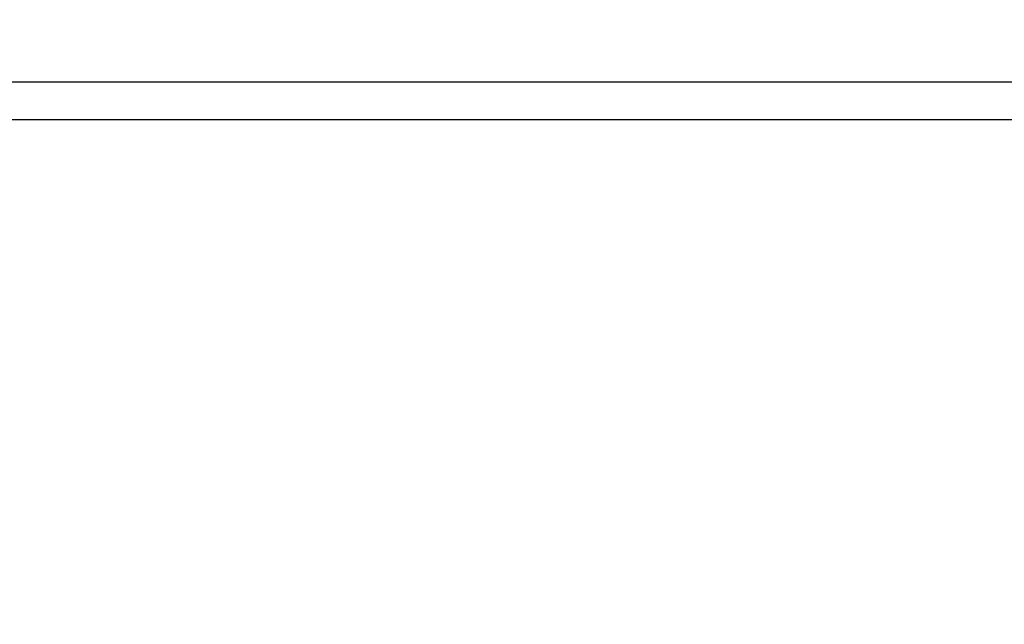
# Model space of a CAD drawing. Extents: x -5187 to 112595, y -6426 to 83466.
# Drawn here: x 17943 to 20298, y 13787 to 15233 of the extents above; entities that cross this region are included whole.
import ezdxf

# ---------------------------------------------------------------- set-up
doc = ezdxf.new("R2010")
doc.units = 0
doc.header["$LTSCALE"] = 200
for name, color, linetype in [('CIRCUITEO', 5, 'CONTINUOUS'), ('MAIN', 8, 'CONTINUOUS'), ('MAIN_LAC-PANEL', 8, 'CONTINUOUS')]:
    doc.layers.add(name, color=color, linetype=linetype)

msp = doc.modelspace()

# ---------------------------------------------------------------- linework, layer by layer
at = {"layer": 'CIRCUITEO', "color": 144}
for p, q in [((21328.612, 15083.317), (654.186, 15083.317)), ((21328.612, 14993.415), (654.186, 14993.415))]:
    msp.add_line(p, q, dxfattribs=at)
at = {"layer": 'MAIN', "color": 60, "linetype": 'CONTINUOUS', "invisible_edges": 15}
for points in [[(18989.988, 15219.871, 12.7), (18977.288, 15219.871, 12.7), (18978.297, 15224.833, 12.7), (18981.007, 15228.851, 12.7)], [(18989.988, 15219.871, 12.7), (18981.007, 15210.89, 12.7), (18978.212, 15215.113, 12.7), (18977.288, 15219.871, 12.7)], [(18989.988, 15219.871, 12.7), (18981.007, 15228.851, 12.7), (18985.23, 15231.646, 12.7), (18989.988, 15232.571, 12.7)], [(18989.988, 15219.871, 12.7), (18989.988, 15207.171, 12.7), (18985.025, 15208.18, 12.7), (18981.007, 15210.89, 12.7)], [(18989.988, 15219.871, 22.86), (18986.178, 15219.871, 22.86), (18987.294, 15222.565, 22.86), (18989.988, 15223.681, 22.86)], [(18989.988, 15219.871, 22.86), (18989.988, 15216.061, 22.86), (18987.294, 15217.177, 22.86), (18986.178, 15219.871, 22.86)], [(18989.988, 15219.871, 12.7), (18989.988, 15232.571, 12.7), (18994.95, 15231.561, 12.7), (18998.968, 15228.851, 12.7)], [(18989.988, 15219.871, 12.7), (18998.968, 15228.851, 12.7), (19001.763, 15224.628, 12.7), (19002.688, 15219.871, 12.7)], [(18989.988, 15219.871, 22.86), (18989.988, 15223.681, 22.86), (18992.682, 15222.565, 22.86), (18993.798, 15219.871, 22.86)], [(18989.988, 15219.871, 12.7), (18998.968, 15210.89, 12.7), (18994.745, 15208.095, 12.7), (18989.988, 15207.171, 12.7)], [(18989.988, 15219.871, 12.7), (19002.688, 15219.871, 12.7), (19001.678, 15214.908, 12.7), (18998.968, 15210.89, 12.7)], [(18989.988, 15219.871, 22.86), (18993.798, 15219.871, 22.86), (18992.682, 15217.177, 22.86), (18989.988, 15216.061, 22.86)], [(19403.933, 15052.857, 12.7), (19391.233, 15052.857, 12.7), (19392.243, 15057.819, 12.7), (19394.953, 15061.837, 12.7)], [(19403.933, 15052.857, 12.7), (19394.953, 15043.877, 12.7), (19392.158, 15048.1, 12.7), (19391.233, 15052.857, 12.7)], [(19403.933, 15052.857, 12.7), (19394.953, 15061.837, 12.7), (19399.176, 15064.632, 12.7), (19403.933, 15065.557, 12.7)], [(19403.933, 15052.857, 12.7), (19403.933, 15040.157, 12.7), (19398.971, 15041.167, 12.7), (19394.953, 15043.877, 12.7)], [(19403.933, 15052.857, 22.86), (19400.123, 15052.857, 22.86), (19401.239, 15055.551, 22.86), (19403.933, 15056.667, 22.86)], [(19403.933, 15052.857, 22.86), (19403.933, 15049.047, 22.86), (19401.239, 15050.163, 22.86), (19400.123, 15052.857, 22.86)], [(19403.933, 15052.857, 12.7), (19403.933, 15065.557, 12.7), (19408.895, 15064.547, 12.7), (19412.913, 15061.837, 12.7)], [(19403.933, 15052.857, 12.7), (19412.913, 15061.837, 12.7), (19415.708, 15057.615, 12.7), (19416.633, 15052.857, 12.7)], [(19403.933, 15052.857, 22.86), (19403.933, 15056.667, 22.86), (19406.627, 15055.551, 22.86), (19407.743, 15052.857, 22.86)], [(19403.933, 15052.857, 12.7), (19412.913, 15043.877, 12.7), (19408.691, 15041.082, 12.7), (19403.933, 15040.157, 12.7)], [(19403.933, 15052.857, 12.7), (19416.633, 15052.857, 12.7), (19415.624, 15047.895, 12.7), (19412.913, 15043.877, 12.7)], [(19403.933, 15052.857, 22.86), (19407.743, 15052.857, 22.86), (19406.627, 15050.163, 22.86), (19403.933, 15049.047, 22.86)], [(19570.947, 14638.912, 12.7), (19561.966, 14647.892, 12.7), (19566.189, 14650.687, 12.7), (19570.947, 14651.612, 12.7)], [(19570.947, 14638.912, 12.7), (19570.947, 14651.612, 12.7), (19575.909, 14650.602, 12.7), (19579.927, 14647.892, 12.7)], [(19570.947, 14638.912, 12.7), (19558.247, 14638.912, 12.7), (19559.256, 14643.874, 12.7), (19561.966, 14647.892, 12.7)], [(19570.947, 14638.912, 12.7), (19561.966, 14629.931, 12.7), (19559.171, 14634.154, 12.7), (19558.247, 14638.912, 12.7)], [(19570.947, 14638.912, 12.7), (19570.947, 14626.212, 12.7), (19565.984, 14627.221, 12.7), (19561.966, 14629.931, 12.7)], [(19570.947, 14638.912, 22.86), (19567.137, 14638.912, 22.86), (19568.253, 14641.606, 22.86), (19570.947, 14642.722, 22.86)], [(19570.947, 14638.912, 22.86), (19570.947, 14635.102, 22.86), (19568.253, 14636.218, 22.86), (19567.137, 14638.912, 22.86)], [(19570.947, 14638.912, 12.7), (19579.927, 14647.892, 12.7), (19582.722, 14643.669, 12.7), (19583.647, 14638.912, 12.7)], [(19570.947, 14638.912, 22.86), (19570.947, 14642.722, 22.86), (19573.641, 14641.606, 22.86), (19574.757, 14638.912, 22.86)], [(19570.947, 14638.912, 12.7), (19579.927, 14629.931, 12.7), (19575.704, 14627.136, 12.7), (19570.947, 14626.212, 12.7)], [(19570.947, 14638.912, 12.7), (19583.647, 14638.912, 12.7), (19582.637, 14633.949, 12.7), (19579.927, 14629.931, 12.7)], [(19570.947, 14638.912, 22.86), (19574.757, 14638.912, 22.86), (19573.641, 14636.218, 22.86), (19570.947, 14635.102, 22.86)]]:
    msp.add_3dface(points, dxfattribs=at)
at = {"layer": 'MAIN_LAC-PANEL', "color": 60, "linetype": 'CONTINUOUS', "invisible_edges": 15}
for points in [[(18001.074, 15219.871, 12.7), (17988.374, 15219.871, 12.7), (17988.807, 15223.158, 12.7), (17990.076, 15226.221, 12.7)], [(18001.074, 15219.871, 12.7), (17990.076, 15213.521, 12.7), (17988.807, 15216.584, 12.7), (17988.374, 15219.871, 12.7)], [(18001.074, 15219.871, 12.7), (17990.076, 15226.221, 12.7), (17992.094, 15228.851, 12.7), (17994.724, 15230.869, 12.7)], [(18001.074, 15219.871, 12.7), (17994.724, 15208.872, 12.7), (17992.094, 15210.89, 12.7), (17990.076, 15213.521, 12.7)], [(18001.074, 15219.871, 12.7), (17994.724, 15230.869, 12.7), (17997.787, 15232.138, 12.7), (18001.074, 15232.571, 12.7)], [(18001.074, 15219.871, 12.7), (18001.074, 15207.171, 12.7), (17997.787, 15207.603, 12.7), (17994.724, 15208.872, 12.7)], [(18001.074, 15219.871, 22.86), (17997.264, 15219.871, 22.86), (17997.775, 15221.776, 22.86), (17999.169, 15223.17, 22.86)], [(18001.074, 15219.871, 22.86), (17999.169, 15216.571, 22.86), (17997.775, 15217.966, 22.86), (17997.264, 15219.871, 22.86)], [(18001.074, 15219.871, 22.86), (17999.169, 15223.17, 22.86), (18001.074, 15223.681, 22.86), (18002.979, 15223.17, 22.86)], [(18001.074, 15219.871, 22.86), (18002.979, 15216.571, 22.86), (18001.074, 15216.061, 22.86), (17999.169, 15216.571, 22.86)], [(18001.074, 15219.871, 12.7), (18001.074, 15232.571, 12.7), (18004.361, 15232.138, 12.7), (18007.424, 15230.869, 12.7)], [(18001.074, 15219.871, 12.7), (18007.424, 15230.869, 12.7), (18010.055, 15228.851, 12.7), (18012.073, 15226.221, 12.7)], [(18001.074, 15219.871, 12.7), (18012.073, 15226.221, 12.7), (18013.342, 15223.158, 12.7), (18013.774, 15219.871, 12.7)], [(18001.074, 15219.871, 22.86), (18002.979, 15223.17, 22.86), (18004.374, 15221.776, 22.86), (18004.884, 15219.871, 22.86)], [(18001.074, 15219.871, 12.7), (18007.424, 15208.872, 12.7), (18004.361, 15207.603, 12.7), (18001.074, 15207.171, 12.7)], [(18001.074, 15219.871, 12.7), (18012.073, 15213.521, 12.7), (18010.055, 15210.89, 12.7), (18007.424, 15208.872, 12.7)], [(18001.074, 15219.871, 12.7), (18013.774, 15219.871, 12.7), (18013.342, 15216.584, 12.7), (18012.073, 15213.521, 12.7)], [(18001.074, 15219.871, 22.86), (18004.884, 15219.871, 22.86), (18004.374, 15217.966, 22.86), (18002.979, 15216.571, 22.86)], [(18089.974, 15219.871, 12.7), (18077.274, 15219.871, 12.7), (18077.707, 15223.158, 12.7), (18078.976, 15226.221, 12.7)], [(18089.974, 15219.871, 12.7), (18078.976, 15213.521, 12.7), (18077.707, 15216.584, 12.7), (18077.274, 15219.871, 12.7)], [(18089.974, 15219.871, 12.7), (18078.976, 15226.221, 12.7), (18080.994, 15228.851, 12.7), (18083.624, 15230.869, 12.7)], [(18089.974, 15219.871, 12.7), (18083.624, 15208.872, 12.7), (18080.994, 15210.89, 12.7), (18078.976, 15213.521, 12.7)], [(18089.974, 15219.871, 12.7), (18083.624, 15230.869, 12.7), (18086.687, 15232.138, 12.7), (18089.974, 15232.571, 12.7)], [(18089.974, 15219.871, 12.7), (18089.974, 15207.171, 12.7), (18086.687, 15207.603, 12.7), (18083.624, 15208.872, 12.7)], [(18089.974, 15219.871, 22.86), (18086.164, 15219.871, 22.86), (18086.675, 15221.776, 22.86), (18088.069, 15223.17, 22.86)], [(18089.974, 15219.871, 22.86), (18088.069, 15216.571, 22.86), (18086.675, 15217.966, 22.86), (18086.164, 15219.871, 22.86)], [(18089.974, 15219.871, 22.86), (18088.069, 15223.17, 22.86), (18089.974, 15223.681, 22.86), (18091.879, 15223.17, 22.86)], [(18089.974, 15219.871, 22.86), (18091.879, 15216.571, 22.86), (18089.974, 15216.061, 22.86), (18088.069, 15216.571, 22.86)], [(18089.974, 15219.871, 12.7), (18089.974, 15232.571, 12.7), (18093.261, 15232.138, 12.7), (18096.324, 15230.869, 12.7)], [(18089.974, 15219.871, 12.7), (18096.324, 15230.869, 12.7), (18098.955, 15228.851, 12.7), (18100.973, 15226.221, 12.7)], [(18089.974, 15219.871, 12.7), (18100.973, 15226.221, 12.7), (18102.242, 15223.158, 12.7), (18102.674, 15219.871, 12.7)], [(18089.974, 15219.871, 22.86), (18091.879, 15223.17, 22.86), (18093.274, 15221.776, 22.86), (18093.784, 15219.871, 22.86)], [(18089.974, 15219.871, 12.7), (18096.324, 15208.872, 12.7), (18093.261, 15207.603, 12.7), (18089.974, 15207.171, 12.7)], [(18089.974, 15219.871, 12.7), (18100.973, 15213.521, 12.7), (18098.955, 15210.89, 12.7), (18096.324, 15208.872, 12.7)], [(18089.974, 15219.871, 12.7), (18102.674, 15219.871, 12.7), (18102.242, 15216.584, 12.7), (18100.973, 15213.521, 12.7)], [(18089.974, 15219.871, 22.86), (18093.784, 15219.871, 22.86), (18093.274, 15217.966, 22.86), (18091.879, 15216.571, 22.86)], [(18901.088, 15219.871, 12.7), (18888.388, 15219.871, 12.7), (18888.82, 15223.158, 12.7), (18890.089, 15226.221, 12.7)], [(18901.088, 15219.871, 12.7), (18890.089, 15213.521, 12.7), (18888.82, 15216.584, 12.7), (18888.388, 15219.871, 12.7)], [(18901.088, 15219.871, 12.7), (18890.089, 15226.221, 12.7), (18892.107, 15228.851, 12.7), (18894.738, 15230.869, 12.7)], [(18901.088, 15219.871, 12.7), (18894.738, 15208.872, 12.7), (18892.107, 15210.89, 12.7), (18890.089, 15213.521, 12.7)], [(18901.088, 15219.871, 12.7), (18894.738, 15230.869, 12.7), (18897.801, 15232.138, 12.7), (18901.088, 15232.571, 12.7)], [(18901.088, 15219.871, 12.7), (18901.088, 15207.171, 12.7), (18897.801, 15207.603, 12.7), (18894.738, 15208.872, 12.7)], [(18901.088, 15219.871, 22.86), (18897.278, 15219.871, 22.86), (18897.788, 15221.776, 22.86), (18899.183, 15223.17, 22.86)], [(18901.088, 15219.871, 22.86), (18899.183, 15216.571, 22.86), (18897.788, 15217.966, 22.86), (18897.278, 15219.871, 22.86)], [(18901.088, 15219.871, 22.86), (18899.183, 15223.17, 22.86), (18901.088, 15223.681, 22.86), (18902.993, 15223.17, 22.86)], [(18901.088, 15219.871, 22.86), (18902.993, 15216.571, 22.86), (18901.088, 15216.061, 22.86), (18899.183, 15216.571, 22.86)], [(18901.088, 15219.871, 12.7), (18901.088, 15232.571, 12.7), (18904.375, 15232.138, 12.7), (18907.438, 15230.869, 12.7)], [(18901.088, 15219.871, 12.7), (18907.438, 15230.869, 12.7), (18910.068, 15228.851, 12.7), (18912.086, 15226.221, 12.7)], [(18901.088, 15219.871, 12.7), (18912.086, 15226.221, 12.7), (18913.355, 15223.158, 12.7), (18913.788, 15219.871, 12.7)], [(18901.088, 15219.871, 22.86), (18902.993, 15223.17, 22.86), (18904.387, 15221.776, 22.86), (18904.898, 15219.871, 22.86)], [(18901.088, 15219.871, 12.7), (18907.438, 15208.872, 12.7), (18904.375, 15207.603, 12.7), (18901.088, 15207.171, 12.7)], [(18901.088, 15219.871, 12.7), (18912.086, 15213.521, 12.7), (18910.068, 15210.89, 12.7), (18907.438, 15208.872, 12.7)], [(18901.088, 15219.871, 12.7), (18913.788, 15219.871, 12.7), (18913.355, 15216.584, 12.7), (18912.086, 15213.521, 12.7)], [(18901.088, 15219.871, 22.86), (18904.898, 15219.871, 22.86), (18904.387, 15217.966, 22.86), (18902.993, 15216.571, 22.86)], [(19570.947, 14550.012, 12.7), (19558.247, 14550.012, 12.7), (19558.679, 14553.299, 12.7), (19559.948, 14556.362, 12.7)], [(19570.947, 14550.012, 12.7), (19559.948, 14556.362, 12.7), (19561.966, 14558.992, 12.7), (19564.597, 14561.01, 12.7)], [(19570.947, 14550.012, 12.7), (19564.597, 14561.01, 12.7), (19567.66, 14562.279, 12.7), (19570.947, 14562.712, 12.7)], [(19570.947, 14550.012, 12.7), (19570.947, 14562.712, 12.7), (19574.234, 14562.279, 12.7), (19577.297, 14561.01, 12.7)], [(19570.947, 14550.012, 12.7), (19577.297, 14561.01, 12.7), (19579.927, 14558.992, 12.7), (19581.945, 14556.362, 12.7)], [(19570.947, 14550.012, 12.7), (19581.945, 14556.362, 12.7), (19583.214, 14553.299, 12.7), (19583.647, 14550.012, 12.7)], [(19570.947, 14550.012, 12.7), (19559.948, 14543.662, 12.7), (19558.679, 14546.725, 12.7), (19558.247, 14550.012, 12.7)], [(19570.947, 14550.012, 12.7), (19564.597, 14539.013, 12.7), (19561.966, 14541.031, 12.7), (19559.948, 14543.662, 12.7)], [(19570.947, 14550.012, 12.7), (19570.947, 14537.312, 12.7), (19567.66, 14537.744, 12.7), (19564.597, 14539.013, 12.7)], [(19570.947, 14550.012, 22.86), (19567.647, 14548.107, 22.86), (19567.137, 14550.012, 22.86), (19567.647, 14551.917, 22.86)], [(19570.947, 14550.012, 22.86), (19567.647, 14551.917, 22.86), (19569.042, 14553.311, 22.86), (19570.947, 14553.822, 22.86)], [(19570.947, 14550.012, 22.86), (19570.947, 14546.202, 22.86), (19569.042, 14546.712, 22.86), (19567.647, 14548.107, 22.86)], [(19570.947, 14550.012, 22.86), (19570.947, 14553.822, 22.86), (19572.852, 14553.311, 22.86), (19574.246, 14551.917, 22.86)], [(19570.947, 14550.012, 22.86), (19574.246, 14551.917, 22.86), (19574.757, 14550.012, 22.86), (19574.246, 14548.107, 22.86)], [(19570.947, 14550.012, 12.7), (19577.297, 14539.013, 12.7), (19574.234, 14537.744, 12.7), (19570.947, 14537.312, 12.7)], [(19570.947, 14550.012, 12.7), (19581.945, 14543.662, 12.7), (19579.927, 14541.031, 12.7), (19577.297, 14539.013, 12.7)], [(19570.947, 14550.012, 12.7), (19583.647, 14550.012, 12.7), (19583.214, 14546.725, 12.7), (19581.945, 14543.662, 12.7)], [(19570.947, 14550.012, 22.86), (19574.246, 14548.107, 22.86), (19572.852, 14546.712, 22.86), (19570.947, 14546.202, 22.86)], [(19570.947, 13888.9, 12.7), (19559.948, 13895.25, 12.7), (19561.966, 13897.881, 12.7), (19564.597, 13899.899, 12.7)], [(19570.947, 13888.9, 12.7), (19564.597, 13899.899, 12.7), (19567.66, 13901.168, 12.7), (19570.947, 13901.6, 12.7)], [(19570.947, 13888.9, 12.7), (19570.947, 13901.6, 12.7), (19574.234, 13901.168, 12.7), (19577.297, 13899.899, 12.7)], [(19570.947, 13888.9, 12.7), (19577.297, 13899.899, 12.7), (19579.927, 13897.881, 12.7), (19581.945, 13895.25, 12.7)], [(19570.947, 13888.9, 12.7), (19558.247, 13888.9, 12.7), (19558.679, 13892.187, 12.7), (19559.948, 13895.25, 12.7)], [(19570.947, 13888.9, 12.7), (19559.948, 13882.55, 12.7), (19558.679, 13885.613, 12.7), (19558.247, 13888.9, 12.7)], [(19570.947, 13888.9, 12.7), (19564.597, 13877.902, 12.7), (19561.966, 13879.92, 12.7), (19559.948, 13882.55, 12.7)], [(19570.947, 13888.9, 12.7), (19570.947, 13876.2, 12.7), (19567.66, 13876.633, 12.7), (19564.597, 13877.902, 12.7)], [(19570.947, 13888.9, 22.86), (19567.647, 13886.995, 22.86), (19567.137, 13888.9, 22.86), (19567.647, 13890.805, 22.86)], [(19570.947, 13888.9, 22.86), (19567.647, 13890.805, 22.86), (19569.042, 13892.2, 22.86), (19570.947, 13892.71, 22.86)], [(19570.947, 13888.9, 22.86), (19570.947, 13885.09, 22.86), (19569.042, 13885.601, 22.86), (19567.647, 13886.995, 22.86)], [(19570.947, 13888.9, 12.7), (19581.945, 13895.25, 12.7), (19583.214, 13892.187, 12.7), (19583.647, 13888.9, 12.7)], [(19570.947, 13888.9, 22.86), (19570.947, 13892.71, 22.86), (19572.852, 13892.2, 22.86), (19574.246, 13890.805, 22.86)], [(19570.947, 13888.9, 22.86), (19574.246, 13890.805, 22.86), (19574.757, 13888.9, 22.86), (19574.246, 13886.995, 22.86)], [(19570.947, 13888.9, 12.7), (19577.297, 13877.902, 12.7), (19574.234, 13876.633, 12.7), (19570.947, 13876.2, 12.7)], [(19570.947, 13888.9, 12.7), (19581.945, 13882.55, 12.7), (19579.927, 13879.92, 12.7), (19577.297, 13877.902, 12.7)], [(19570.947, 13888.9, 12.7), (19583.647, 13888.9, 12.7), (19583.214, 13885.613, 12.7), (19581.945, 13882.55, 12.7)], [(19570.947, 13888.9, 22.86), (19574.246, 13886.995, 22.86), (19572.852, 13885.601, 22.86), (19570.947, 13885.09, 22.86)], [(19570.947, 13800, 12.7), (19558.247, 13800, 12.7), (19558.679, 13803.287, 12.7), (19559.948, 13806.35, 12.7)], [(19570.947, 13800, 12.7), (19559.948, 13806.35, 12.7), (19561.966, 13808.981, 12.7), (19564.597, 13810.999, 12.7)], [(19570.947, 13800, 12.7), (19564.597, 13810.999, 12.7), (19567.66, 13812.268, 12.7), (19570.947, 13812.7, 12.7)], [(19570.947, 13800, 22.86), (19567.647, 13798.095, 22.86), (19567.137, 13800, 22.86), (19567.647, 13801.905, 22.86)], [(19570.947, 13800, 22.86), (19567.647, 13801.905, 22.86), (19569.042, 13803.3, 22.86), (19570.947, 13803.81, 22.86)], [(19570.947, 13800, 12.7), (19570.947, 13812.7, 12.7), (19574.234, 13812.268, 12.7), (19577.297, 13810.999, 12.7)], [(19570.947, 13800, 12.7), (19577.297, 13810.999, 12.7), (19579.927, 13808.981, 12.7), (19581.945, 13806.35, 12.7)], [(19570.947, 13800, 12.7), (19581.945, 13806.35, 12.7), (19583.214, 13803.287, 12.7), (19583.647, 13800, 12.7)], [(19570.947, 13800, 22.86), (19570.947, 13803.81, 22.86), (19572.852, 13803.3, 22.86), (19574.246, 13801.905, 22.86)], [(19570.947, 13800, 22.86), (19574.246, 13801.905, 22.86), (19574.757, 13800, 22.86), (19574.246, 13798.095, 22.86)], [(19570.947, 13800, 12.7), (19559.948, 13793.65, 12.7), (19558.679, 13796.713, 12.7), (19558.247, 13800, 12.7)], [(19570.947, 13800, 12.7), (19564.597, 13789.002, 12.7), (19561.966, 13791.02, 12.7), (19559.948, 13793.65, 12.7)], [(19570.947, 13800, 12.7), (19570.947, 13787.3, 12.7), (19567.66, 13787.733, 12.7), (19564.597, 13789.002, 12.7)], [(19570.947, 13800, 22.86), (19570.947, 13796.19, 22.86), (19569.042, 13796.701, 22.86), (19567.647, 13798.095, 22.86)], [(19570.947, 13800, 12.7), (19577.297, 13789.002, 12.7), (19574.234, 13787.733, 12.7), (19570.947, 13787.3, 12.7)], [(19570.947, 13800, 12.7), (19581.945, 13793.65, 12.7), (19579.927, 13791.02, 12.7), (19577.297, 13789.002, 12.7)], [(19570.947, 13800, 12.7), (19583.647, 13800, 12.7), (19583.214, 13796.713, 12.7), (19581.945, 13793.65, 12.7)], [(19570.947, 13800, 22.86), (19574.246, 13798.095, 22.86), (19572.852, 13796.701, 22.86), (19570.947, 13796.19, 22.86)]]:
    msp.add_3dface(points, dxfattribs=at)

doc.saveas('drawing.dxf')
